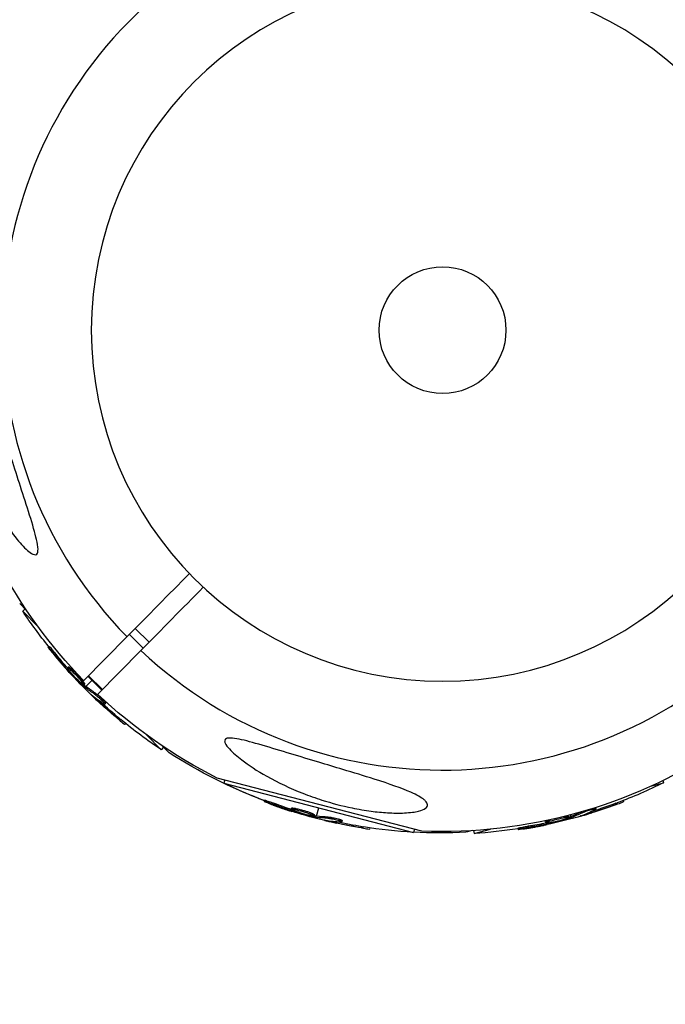
# Model space of a CAD drawing. Units: millimetres. Extents: x -15267 to 9929, y -3651 to 7100.
# Drawn here: x 4913 to 5046, y -2209 to -2007 of the extents above; entities that cross this region are included whole.
import ezdxf

# ---------------------------------------------------------------- set-up
doc = ezdxf.new("R2010")
doc.units = ezdxf.units.MM
doc.header["$LTSCALE"] = 20
doc.linetypes.add('HIDDEN', pattern=[9.525, 6.35, -3.175])
doc.layers.add('2d', color=230, linetype='Continuous')
doc.layers.add('AS-Safetyzone', color=5, linetype='HIDDEN')

msp = doc.modelspace()

# ---------------------------------------------------------------- linework, layer by layer
at = {"layer": '2d'}
for p, q in [((4914.86, -2128.59), (4913.44, -2127.17)), ((4914.56, -2128.29), (4914.07, -2128.78)), ((4914.07, -2128.78), (4917.16, -2131.87)), ((4939.98, -2135.11), (4937.13, -2132.31)), ((4926.6, -2143), (4935.43, -2134.03)), ((4938.78, -2136.33), (4935.93, -2133.52)), ((4919.47, -2135.98), (4919.3, -2136.16)), ((4920.9, -2137.6), (4920.72, -2137.78)), ((4938.28, -2136.83), (4929.46, -2145.81)), ((4923.45, -2140.2), (4923.27, -2140.38)), ((4924.03, -2140.6), (4923.85, -2140.78)), ((4923.51, -2140.82), (4923.38, -2140.95)), ((4923.89, -2141.29), (4923.79, -2141.4)), ((4924.93, -2141.83), (4924.93, -2141.83)), ((4924.93, -2141.83), (4924.93, -2141.83)), ((4927.45, -2142.15), (4930.27, -2144.98)), ((4930.42, -2144.83), (4927.57, -2142.02)), ((4926.72, -2143.97), (4926.55, -2144.14)), ((4926.74, -2143.69), (4926.56, -2143.87)), ((4926.86, -2144.09), (4926.68, -2144.27)), ((4926.68, -2144.55), (4926.84, -2144.39)), ((4927.02, -2144.21), (4928.26, -2142.97)), ((4928.37, -2146.07), (4928.32, -2146.12)), ((4928.98, -2145.59), (4928.8, -2145.77)), ((4929.99, -2147.36), (4929.81, -2147.54)), ((4930.61, -2147.39), (4930.61, -2147.39)), ((4931.07, -2147.64), (4930.89, -2147.81)), ((4933.95, -2150.83), (4933.77, -2151)), ((4935.19, -2151.84), (4935.02, -2152)), ((4939.37, -2154.07), (4942.46, -2157.16)), ((4942.94, -2156.67), (4942.46, -2157.16)), ((4944.06, -2157.79), (4942.64, -2156.37)), ((4995.87, -2173.85), (4953.95, -2162.99)), ((4955.48, -2163.38), (4955.31, -2164.05)), ((4955.31, -2164.05), (4994.16, -2174.12)), ((5042.76, -2164.67), (5045.4, -2163.97)), ((5045.28, -2163.49), (5045.4, -2163.97)), ((4963.61, -2167.52), (4963.55, -2167.76)), ((4965.67, -2168.19), (4965.61, -2168.44)), ((5035.67, -2168.17), (5035.73, -2168.41)), ((5037.16, -2167.6), (5037.22, -2167.82)), ((4969.18, -2169.14), (4969.12, -2169.39)), ((4969.55, -2169.64), (4969.5, -2169.82)), ((4969.88, -2169.19), (4969.82, -2169.44)), ((4970.12, -2169.86), (4970.08, -2170)), ((4971.28, -2169.8), (4971.28, -2169.8)), ((4971.28, -2169.8), (4971.28, -2169.8)), ((4973.79, -2170.48), (4973.72, -2170.72)), ((4973.91, -2170.73), (4973.85, -2170.97)), ((4974.09, -2170.76), (4974.03, -2171)), ((4974.29, -2170.79), (4974.73, -2169.08)), ((5025.88, -2170.84), (5025.95, -2171.09)), ((5026.47, -2170.86), (5026.38, -2170.52)), ((5028.66, -2169.89), (5028.71, -2170.09)), ((5028.76, -2170.62), (5028.78, -2170.69)), ((5030.68, -2169.87), (5030.75, -2170.11)), ((5031.02, -2169.34), (5031.02, -2169.34)), ((5031.46, -2169.07), (5031.53, -2169.31)), ((4974.17, -2171.25), (4974.23, -2171.03)), ((4976.4, -2171.7), (4976.38, -2171.77)), ((4976.68, -2170.98), (4976.62, -2171.22)), ((4978.45, -2172), (4978.38, -2172.24)), ((4979, -2171.71), (4979, -2171.71)), ((4979.52, -2171.68), (4979.46, -2171.93)), ((5017.69, -2172.85), (5017.76, -2173.1)), ((5021.22, -2171.95), (5021.28, -2172.19)), ((5021.78, -2172.2), (5021.83, -2172.38)), ((5021.85, -2171.65), (5021.92, -2171.89)), ((5022.38, -2172.11), (5022.42, -2172.25)), ((5023.37, -2171.48), (5023.37, -2171.48)), ((5023.37, -2171.48), (5023.37, -2171.48)), ((5026.11, -2170.99), (5026.18, -2171.24)), ((5026.29, -2170.94), (5026.35, -2171.18)), ((5026.6, -2171.32), (5026.54, -2171.1)), ((4983.62, -2172.97), (4983.56, -2173.21)), ((4985.2, -2173.21), (4985.14, -2173.44)), ((4994.34, -2173.45), (4994.16, -2174.12)), ((5006.21, -2173.75), (5004.93, -2174.1)), ((5006.47, -2173.74), (5006.63, -2174.36)), ((5006.63, -2174.36), (5009.96, -2173.46)), ((5015.57, -2173.28), (5015.64, -2173.52))]:
    msp.add_line(p, q, dxfattribs=at)
at = {"layer": '2d', "extrusion": (0, 0, -1)}
msp.add_circle((-5000.12, -2071.12), 72, dxfattribs=at)
at = {"layer": '2d'}
msp.add_circle((5000.12, -2071.12), 13, dxfattribs=at)
for start, end in [(46.7452, 224.205), (226.7452, 44.205)]:
    msp.add_arc((5000.12, -2071.12), 90.23, start, end, dxfattribs=at)
at = {"layer": '2d', "extrusion": (0, 0, -1)}
for centre, radius, start, end in [((-5000.12, -2071.12), 102.82, 315.6395, 332.3685), ((-4999.34, -2071.89), 102.5, 321.2489, 326.292), ((-4999.16, -2072.07), 102.5, 309.4787, 317.1677), ((-5000.12, -2071.12), 102.82, 296.6813, 313.4103), ((-4999.34, -2071.89), 102.5, 303.708, 309.4788), ((-4999.82, -2071.41), 102.82, 290.6372, 302.8436), ((-5000.12, -2071.12), 102.82, 236.6813, 272.3685), ((-4999.94, -2071.78), 102.5, 290.7738, 295.8169), ((-5000, -2072.07), 102.5, 243.708, 249.4788), ((-5000.07, -2072.31), 102.5, 249.4787, 257.1677), ((-4999.88, -2072.02), 102.5, 279.0036, 286.6926), ((-4999.94, -2071.78), 102.5, 273.2329, 279.0037), ((-4999.82, -2071.41), 102.82, 267.1564, 273.1499), ((-5000, -2072.07), 102.5, 261.2489, 266.292)]:
    msp.add_arc(centre, radius, start, end, dxfattribs=at)
for centre, major_axis, ratio, start_param, end_param in [((4999.74, -2072.64), (72.46, 72.46), 0.926659, 3.201605, 3.245104), ((4999.91, -2072.47), (72.46, 72.46), 0.926659, 3.206029, 3.245104), ((4997.17, -2070.08), (72.44, 72.44), 0.473523, 3.083454, 3.087544), ((4997.17, -2070.08), (72.44, 72.44), 0.473523, 3.034641, 3.083454), ((4997.35, -2069.9), (72.44, 72.44), 0.473523, 3.083454, 3.087544), ((4997.35, -2069.9), (72.44, 72.44), 0.473523, 3.034641, 3.083454), ((4999.34, -2072.25), (72.47, 72.47), 0.987104, 3.049326, 3.10138), ((4999.52, -2072.07), (72.47, 72.47), 0.987104, 3.049326, 3.10138), ((5000.67, -2072.23), (25.7, 99.2), 0.926659, 3.201605, 3.245104), ((5000.73, -2071.98), (25.7, 99.2), 0.926659, 3.206029, 3.245104), ((5000.25, -2072), (-26.53, 99), 0.987104, 3.049326, 3.10138), ((5000.31, -2072.25), (-26.53, 99), 0.987104, 3.049326, 3.10138), ((4997.21, -2071.07), (25.69, 99.18), 0.473523, 3.083454, 3.087544), ((4997.21, -2071.07), (25.69, 99.18), 0.473523, 3.034641, 3.083454), ((4997.28, -2072.8), (-26.52, 98.96), 0.473523, 3.083454, 3.087544), ((4997.28, -2072.8), (-26.52, 98.96), 0.473523, 3.039045, 3.083454), ((4997.34, -2073.04), (-26.52, 98.96), 0.473523, 3.034641, 3.083454), ((4997.15, -2071.32), (25.69, 99.18), 0.473523, 3.083454, 3.087544), ((4997.15, -2071.32), (25.69, 99.18), 0.473523, 3.034641, 3.083454), ((5000.13, -2072.09), (25.7, 99.21), 0.987104, 3.049326, 3.10138), ((5000.19, -2071.84), (25.7, 99.21), 0.987104, 3.049326, 3.10138), ((5000.79, -2071.86), (-26.52, 98.99), 0.926659, 3.206029, 3.245104), ((5000.85, -2072.1), (-26.52, 98.99), 0.926659, 3.201605, 3.245104), ((4997.34, -2073.04), (-26.52, 98.96), 0.473523, 3.083454, 3.087544)]:
    msp.add_ellipse(centre, major_axis=major_axis, ratio=ratio, start_param=start_param, end_param=end_param, dxfattribs=at)
at = {"layer": '2d'}
for centre, major_axis in [((4999.17, -2072.07), (72.48, 72.48)), ((5000.07, -2072.31), (-26.53, 99.01)), ((4999.89, -2072.02), (25.71, 99.22))]:
    msp.add_ellipse(centre, major_axis=major_axis, ratio=0.465742, start_param=3.183029, end_param=3.24863, dxfattribs=at)
for points, knots in [([(4903.66, -2076.26), (4903.7, -2076.29), (4903.73, -2076.32), (4904.2, -2076.82), (4904.64, -2077.54), (4905.71, -2079.66), (4906.42, -2081.4), (4907.99, -2085.74), (4908.77, -2088.13), (4910.18, -2092.48), (4910.81, -2094.48), (4911.56, -2096.82), (4911.67, -2097.18), (4911.79, -2097.54), (4912.39, -2099.42), (4913, -2101.32), (4914.23, -2105.15), (4914.88, -2107.14), (4916.08, -2110.99), (4916.59, -2112.72), (4917.05, -2114.77), (4917.18, -2115.48), (4917.2, -2116.38), (4917.17, -2116.67), (4916.99, -2117.04), (4916.87, -2117.14), (4916.55, -2117.2), (4916.35, -2117.16), (4915.79, -2116.91), (4915.39, -2116.62), (4914.28, -2115.65), (4913.41, -2114.7), (4911.47, -2112.22), (4910.45, -2110.7), (4908.54, -2107.51), (4907.61, -2105.75), (4905.72, -2101.7), (4904.78, -2099.32), (4903.36, -2094.95), (4902.81, -2092.95), (4902.1, -2089.68), (4901.86, -2088.4), (4901.52, -2086.04), (4901.4, -2084.93), (4901.23, -2082.63), (4901.2, -2081.42), (4901.29, -2079.14), (4901.42, -2078.19), (4901.75, -2076.9), (4901.94, -2076.45), (4902.38, -2075.9), (4902.61, -2075.79), (4903.12, -2075.83), (4903.39, -2075.99), (4903.66, -2076.26)], [-27.995007, -27.995007, -27.995007, -27.995007, -27.628902, -27.628902, -22.714655, -22.714655, -15.117261, -15.117261, -7.39222, -7.39222, -1.122377, -1.122377, 0, 0, 0, 5.941145, 5.941145, 12.141473, 12.141473, 18.568377, 18.568377, 21.852266, 21.852266, 23.833908, 23.833908, 25.455354, 25.455354, 27.237915, 27.237915, 30.065329, 30.065329, 35.581787, 35.581787, 41.843779, 41.843779, 48.495538, 48.495538, 56.766653, 56.766653, 63.301413, 63.301413, 67.391587, 67.391587, 70.925513, 70.925513, 74.916377, 74.916377, 79.059186, 79.059186, 82.355636, 82.355636, 85.343832, 85.343832, 88.422264, 88.422264, 88.422264, 88.422264]), ([(4919.86, -2136.94), (4919.76, -2136.82), (4919.67, -2136.69), (4919.59, -2136.59), (4919.51, -2136.49), (4919.44, -2136.39), (4919.39, -2136.32), (4919.34, -2136.26), (4919.31, -2136.21), (4919.3, -2136.18), (4919.29, -2136.15), (4919.3, -2136.15), (4919.32, -2136.17), (4919.35, -2136.19), (4919.39, -2136.23), (4919.45, -2136.29), (4919.51, -2136.35), (4919.59, -2136.44), (4919.68, -2136.54), (4919.77, -2136.64), (4919.87, -2136.75), (4919.97, -2136.87), (4920.08, -2137), (4920.19, -2137.13), (4920.31, -2137.27), (4920.42, -2137.4), (4920.53, -2137.54), (4920.64, -2137.67), (4920.67, -2137.71), (4920.7, -2137.75), (4920.72, -2137.78)], [0, 0, 0, 0, 0.108572, 0.108572, 0.108572, 0.217262, 0.217262, 0.217262, 0.325717, 0.325717, 0.325717, 0.433622, 0.433622, 0.433622, 0.540983, 0.540983, 0.540983, 0.648042, 0.648042, 0.648042, 0.755174, 0.755174, 0.755174, 0.862717, 0.862717, 0.862717, 0.970831, 0.970831, 0.970831, 1, 1, 1, 1]), ([(4919.47, -2135.98), (4919.47, -2135.98), (4919.47, -2135.98), (4919.48, -2135.97), (4919.51, -2136), (4919.6, -2136.08), (4919.63, -2136.11), (4919.71, -2136.2), (4919.75, -2136.25), (4919.9, -2136.41), (4920.01, -2136.54), (4920.2, -2136.75), (4920.26, -2136.83), (4920.39, -2136.98), (4920.46, -2137.06), (4920.59, -2137.22), (4920.65, -2137.29), (4920.78, -2137.45), (4920.84, -2137.53), (4920.9, -2137.6)], [0.3749154, 0.3749154, 0.3749154, 0.3749154, 0.375, 0.375, 0.5, 0.5, 0.5625, 0.5625, 0.625, 0.625, 0.75, 0.75, 0.8125, 0.8125, 0.875, 0.875, 0.9375, 0.9375, 1, 1, 1, 1]), ([(4919.86, -2136.94), (4920.01, -2137.12), (4920.14, -2137.29), (4920.34, -2137.54), (4920.44, -2137.66), (4920.55, -2137.79), (4920.61, -2137.86), (4920.63, -2137.89), (4920.65, -2137.91), (4920.65, -2137.92), (4920.73, -2138.01), (4920.83, -2138.14), (4920.95, -2138.28), (4921, -2138.34), (4921.03, -2138.38), (4921.05, -2138.4), (4921.14, -2138.5), (4921.24, -2138.63), (4921.36, -2138.77), (4921.42, -2138.83), (4921.44, -2138.86), (4921.46, -2138.88), (4921.46, -2138.89), (4921.54, -2138.99), (4921.65, -2139.11), (4921.77, -2139.25), (4921.83, -2139.32), (4921.85, -2139.35), (4921.87, -2139.37), (4921.88, -2139.37), (4921.96, -2139.47), (4922.06, -2139.59), (4922.18, -2139.73), (4922.24, -2139.8), (4922.27, -2139.83), (4922.28, -2139.84), (4922.29, -2139.85), (4922.37, -2139.95), (4922.48, -2140.07), (4922.6, -2140.21), (4922.66, -2140.27), (4922.68, -2140.3), (4922.7, -2140.32), (4922.71, -2140.33), (4922.87, -2140.51), (4923.01, -2140.66), (4923.14, -2140.81)], [0, 0, 0, 0, 0.125, 0.125, 0.1875, 0.21875, 0.234375, 0.242188, 0.242188, 0.25, 0.25, 0.3125, 0.34375, 0.359375, 0.359375, 0.375, 0.375, 0.4375, 0.46875, 0.484375, 0.492188, 0.492188, 0.5, 0.5, 0.5625, 0.59375, 0.609375, 0.617188, 0.617188, 0.625, 0.625, 0.6875, 0.71875, 0.734375, 0.742188, 0.742188, 0.75, 0.75, 0.8125, 0.84375, 0.859375, 0.867188, 0.867188, 0.875, 0.875, 1, 1, 1, 1]), ([(4925.98, -2143.47), (4925.65, -2143.17), (4925.2, -2142.73), (4924.34, -2141.82), (4923.93, -2141.35), (4923.37, -2140.65), (4923.23, -2140.42), (4923.31, -2140.34), (4923.52, -2140.48), (4923.84, -2140.77)], [0, 0, 0, 0, 0.125, 0.125, 0.25, 0.25, 0.375, 0.375, 0.4988549, 0.4988549, 0.4988549, 0.4988549]), ([(4923.45, -2140.2), (4923.45, -2140.2), (4923.46, -2140.2), (4923.48, -2140.2), (4923.49, -2140.2), (4923.52, -2140.21), (4923.54, -2140.22), (4923.58, -2140.25), (4923.6, -2140.26), (4923.68, -2140.31), (4923.73, -2140.36), (4923.84, -2140.44), (4923.87, -2140.47), (4923.94, -2140.53), (4923.98, -2140.56), (4924.02, -2140.59)], [1.375782, 1.375782, 1.375782, 1.375782, 1.3906242, 1.3906242, 1.4062492, 1.4062492, 1.4218741, 1.4218741, 1.4374991, 1.4374991, 1.4687491, 1.4687491, 1.484374, 1.484374, 1.4988524, 1.4988524, 1.4988524, 1.4988524]), ([(4924.03, -2140.6), (4924.11, -2140.68), (4924.2, -2140.76), (4924.39, -2140.94), (4924.49, -2141.03), (4924.7, -2141.24), (4924.8, -2141.34), (4924.96, -2141.51), (4925.02, -2141.57), (4925.13, -2141.68), (4925.18, -2141.73), (4925.34, -2141.9), (4925.45, -2142.02), (4925.61, -2142.19), (4925.66, -2142.25), (4925.76, -2142.36), (4925.81, -2142.42), (4925.95, -2142.58), (4926.04, -2142.69), (4926.17, -2142.84), (4926.21, -2142.89), (4926.29, -2142.98), (4926.32, -2143.03), (4926.39, -2143.11), (4926.43, -2143.16), (4926.49, -2143.24), (4926.51, -2143.27), (4926.57, -2143.35), (4926.59, -2143.38), (4926.63, -2143.44), (4926.65, -2143.47), (4926.67, -2143.51), (4926.68, -2143.52), (4926.7, -2143.55), (4926.72, -2143.58), (4926.73, -2143.61), (4926.74, -2143.63), (4926.74, -2143.63), (4926.74, -2143.64), (4926.74, -2143.65), (4926.75, -2143.67), (4926.74, -2143.69), (4926.74, -2143.69), (4926.74, -2143.69), (4926.74, -2143.69)], [0.499999, 0.499999, 0.499999, 0.499999, 0.5312491, 0.5312491, 0.5624991, 0.5624991, 0.5937492, 0.5937492, 0.6093742, 0.6093742, 0.6249992, 0.6249992, 0.6562493, 0.6562493, 0.6718743, 0.6718743, 0.6874994, 0.6874994, 0.7187494, 0.7187494, 0.7343745, 0.7343745, 0.7499995, 0.7499995, 0.7656245, 0.7656245, 0.7812496, 0.7812496, 0.7968746, 0.7968746, 0.8124996, 0.8124996, 0.8203121, 0.8203121, 0.8281247, 0.8437497, 0.8437497, 0.8476559, 0.8476559, 0.8515622, 0.8593747, 0.8749997, 0.8749997, 0.8758243, 0.8758243, 0.8758243, 0.8758243]), ([(4923.38, -2140.95), (4923.43, -2141.01), (4923.49, -2141.07), (4923.54, -2141.13), (4923.6, -2141.19), (4923.66, -2141.26), (4923.71, -2141.32), (4923.74, -2141.34), (4923.76, -2141.37), (4923.79, -2141.4)], [0, 0, 0, 0, 0.404397, 0.404397, 0.404397, 0.80918, 0.80918, 0.80918, 1, 1, 1, 1]), ([(4926.55, -2144.14), (4926.31, -2143.92), (4926.08, -2143.7), (4925.61, -2143.24), (4925.38, -2143.02), (4924.92, -2142.56), (4924.69, -2142.33), (4924.35, -2141.98), (4924.24, -2141.86), (4924.01, -2141.63), (4923.9, -2141.52), (4923.79, -2141.4)], [0, 0, 0, 0, 0.25, 0.25, 0.5, 0.5, 0.75, 0.75, 0.875, 0.875, 1, 1, 1, 1]), ([(4923.85, -2140.78), (4924.18, -2141.07), (4924.63, -2141.51), (4925.49, -2142.42), (4925.9, -2142.89), (4926.46, -2143.6), (4926.6, -2143.83), (4926.53, -2143.91), (4926.32, -2143.77), (4925.99, -2143.48)], [0.5, 0.5, 0.5, 0.5, 0.625, 0.625, 0.75, 0.75, 0.875, 0.875, 0.9988689, 0.9988689, 0.9988689, 0.9988689]), ([(4926.55, -2144.14), (4926.58, -2144.17), (4926.61, -2144.2), (4926.63, -2144.22), (4926.65, -2144.24), (4926.67, -2144.25), (4926.68, -2144.27)], [0, 0, 0, 0, 0.536906, 0.536906, 0.536906, 1, 1, 1, 1]), ([(4928.15, -2145.89), (4928.09, -2145.84), (4928.05, -2145.8), (4928.02, -2145.79), (4928, -2145.78), (4928, -2145.78), (4928.02, -2145.81), (4928.04, -2145.83), (4928.08, -2145.88), (4928.14, -2145.94), (4928.19, -2145.99), (4928.25, -2146.05), (4928.32, -2146.12)], [0, 0, 0, 0, 0.263282, 0.263282, 0.263282, 0.526692, 0.526692, 0.526692, 0.789921, 0.789921, 0.789921, 1, 1, 1, 1]), ([(4928.8, -2145.77), (4928.87, -2145.81), (4928.96, -2145.88), (4929.07, -2145.96), (4929.17, -2146.04), (4929.29, -2146.13), (4929.41, -2146.24), (4929.54, -2146.34), (4929.67, -2146.46), (4929.8, -2146.58), (4929.92, -2146.69), (4930.05, -2146.82), (4930.17, -2146.93), (4930.29, -2147.05), (4930.4, -2147.17), (4930.5, -2147.27), (4930.6, -2147.37), (4930.68, -2147.47), (4930.74, -2147.55), (4930.81, -2147.63), (4930.85, -2147.69), (4930.88, -2147.74), (4930.9, -2147.78), (4930.91, -2147.81), (4930.89, -2147.82), (4930.87, -2147.82), (4930.83, -2147.81), (4930.77, -2147.78), (4930.75, -2147.77), (4930.73, -2147.76), (4930.71, -2147.74)], [0, 0, 0, 0, 0.108263, 0.108263, 0.108263, 0.216637, 0.216637, 0.216637, 0.324631, 0.324631, 0.324631, 0.431995, 0.431995, 0.431995, 0.53889, 0.53889, 0.53889, 0.64568, 0.64568, 0.64568, 0.75277, 0.75277, 0.75277, 0.860435, 0.860435, 0.860435, 0.968703, 0.968703, 0.968703, 1, 1, 1, 1]), ([(4928.98, -2145.59), (4929.02, -2145.62), (4929.07, -2145.65), (4929.17, -2145.73), (4929.23, -2145.77), (4929.36, -2145.87), (4929.42, -2145.92), (4929.56, -2146.04), (4929.63, -2146.1), (4929.85, -2146.29), (4930, -2146.43), (4930.3, -2146.71), (4930.44, -2146.85), (4930.63, -2147.04), (4930.69, -2147.1), (4930.79, -2147.22), (4930.84, -2147.27), (4930.96, -2147.42), (4931.02, -2147.5), (4931.07, -2147.58), (4931.08, -2147.61), (4931.08, -2147.63), (4931.07, -2147.63), (4931.07, -2147.64), (4931.07, -2147.64), (4931.07, -2147.64)], [0, 0, 0, 0, 0.0625, 0.0625, 0.125, 0.125, 0.1875, 0.1875, 0.25, 0.25, 0.375, 0.375, 0.5, 0.5, 0.5625, 0.5625, 0.625, 0.625, 0.75, 0.75, 0.8125, 0.8125, 0.84375, 0.84375, 0.8451889, 0.8451889, 0.8451889, 0.8451889]), ([(4933.77, -2151), (4934.15, -2151.32), (4934.5, -2151.6), (4934.91, -2151.93), (4935.02, -2152.01), (4935.02, -2152)], [0, 0, 0, 0, 0.25, 0.25, 0.4513626, 0.4513626, 0.4513626, 0.4513626]), ([(4933.95, -2150.83), (4934, -2150.86), (4934.04, -2150.9), (4934.11, -2150.96), (4934.13, -2150.98), (4934.16, -2151), (4934.17, -2151), (4934.17, -2151.01)], [0, 0, 0, 0, 0.03125, 0.03125, 0.046875, 0.046875, 0.04983203, 0.04983203, 0.04983203, 0.04983203]), ([(4996.57, -2167.64), (4996.85, -2167.91), (4997.02, -2168.18), (4997.06, -2168.72), (4996.93, -2168.96), (4996.31, -2169.43), (4995.82, -2169.62), (4994.46, -2169.95), (4993.5, -2170.08), (4991.22, -2170.19), (4990.02, -2170.17), (4987.72, -2170.03), (4986.61, -2169.92), (4984.2, -2169.6), (4982.89, -2169.38), (4979.51, -2168.68), (4977.41, -2168.13), (4974.07, -2167.07), (4972.77, -2166.6), (4968.92, -2165.1), (4966.41, -2163.91), (4962.07, -2161.47), (4960.34, -2160.33), (4958.04, -2158.56), (4957.1, -2157.76), (4956.06, -2156.62), (4955.74, -2156.21), (4955.46, -2155.6), (4955.41, -2155.38), (4955.52, -2155.05), (4955.64, -2154.94), (4956.03, -2154.8), (4956.31, -2154.77), (4957.15, -2154.79), (4957.78, -2154.89), (4959.68, -2155.27), (4961.3, -2155.71), (4965.03, -2156.8), (4967.04, -2157.41), (4970.9, -2158.58), (4972.82, -2159.17), (4976.38, -2160.24), (4978.03, -2160.73), (4979.66, -2161.22), (4981.84, -2161.88), (4984.03, -2162.54), (4989.21, -2164.19), (4991.74, -2165.08), (4994.86, -2166.45), (4995.78, -2166.96), (4996.43, -2167.51), (4996.51, -2167.57), (4996.57, -2167.64)], [-104.485264, -104.485264, -104.485264, -104.485264, -100.598786, -100.598786, -96.671929, -96.671929, -92.544577, -92.544577, -87.59023, -87.59023, -82.913507, -82.913507, -78.751396, -78.751396, -73.899367, -73.899367, -66.05257, -66.05257, -60.956691, -60.956691, -50.664723, -50.664723, -41.665184, -41.665184, -35.613595, -35.613595, -32.391806, -32.391806, -30.304297, -30.304297, -28.567857, -28.567857, -26.664609, -26.664609, -23.618001, -23.618001, -17.480631, -17.480631, -11.147852, -11.147852, -5.152759, -5.152759, 0, 0, 0, 6.898473, 6.898473, 17.02274, 17.02274, 23.86477, 23.86477, 24.810611, 24.810611, 24.810611, 24.810611]), ([(4964.44, -2168.15), (4964.29, -2168.09), (4964.14, -2168.04), (4964.02, -2167.99), (4963.9, -2167.94), (4963.8, -2167.89), (4963.72, -2167.86), (4963.64, -2167.82), (4963.59, -2167.79), (4963.57, -2167.78), (4963.54, -2167.76), (4963.55, -2167.75), (4963.58, -2167.76), (4963.61, -2167.76), (4963.67, -2167.78), (4963.76, -2167.8), (4963.84, -2167.82), (4963.95, -2167.85), (4964.07, -2167.89), (4964.2, -2167.94), (4964.35, -2167.98), (4964.5, -2168.04), (4964.65, -2168.09), (4964.82, -2168.15), (4964.99, -2168.21), (4965.15, -2168.27), (4965.32, -2168.33), (4965.48, -2168.39), (4965.52, -2168.4), (4965.56, -2168.42), (4965.61, -2168.44)], [0, 0, 0, 0, 0.108572, 0.108572, 0.108572, 0.217262, 0.217262, 0.217262, 0.325717, 0.325717, 0.325717, 0.433622, 0.433622, 0.433622, 0.540983, 0.540983, 0.540983, 0.648042, 0.648042, 0.648042, 0.755174, 0.755174, 0.755174, 0.862717, 0.862717, 0.862717, 0.970831, 0.970831, 0.970831, 1, 1, 1, 1]), ([(4963.61, -2167.52), (4963.61, -2167.52), (4963.61, -2167.52), (4963.62, -2167.51), (4963.66, -2167.52), (4963.77, -2167.54), (4963.82, -2167.56), (4963.93, -2167.59), (4963.99, -2167.61), (4964.2, -2167.67), (4964.36, -2167.73), (4964.63, -2167.82), (4964.72, -2167.85), (4964.91, -2167.92), (4965.01, -2167.95), (4965.2, -2168.02), (4965.3, -2168.05), (4965.49, -2168.13), (4965.58, -2168.16), (4965.67, -2168.19)], [0.3749154, 0.3749154, 0.3749154, 0.3749154, 0.375, 0.375, 0.5, 0.5, 0.5625, 0.5625, 0.625, 0.625, 0.75, 0.75, 0.8125, 0.8125, 0.875, 0.875, 0.9375, 0.9375, 1, 1, 1, 1]), ([(4964.44, -2168.15), (4964.65, -2168.23), (4964.85, -2168.31), (4965.15, -2168.42), (4965.3, -2168.47), (4965.46, -2168.54), (4965.55, -2168.57), (4965.58, -2168.58), (4965.6, -2168.59), (4965.61, -2168.59), (4965.73, -2168.63), (4965.88, -2168.69), (4966.05, -2168.75), (4966.13, -2168.78), (4966.17, -2168.79), (4966.2, -2168.8), (4966.33, -2168.85), (4966.48, -2168.9), (4966.65, -2168.96), (4966.74, -2168.99), (4966.77, -2169.01), (4966.8, -2169.02), (4966.81, -2169.02), (4966.92, -2169.06), (4967.08, -2169.11), (4967.25, -2169.17), (4967.33, -2169.2), (4967.37, -2169.21), (4967.39, -2169.22), (4967.41, -2169.23), (4967.52, -2169.27), (4967.68, -2169.32), (4967.85, -2169.38), (4967.94, -2169.41), (4967.97, -2169.42), (4968, -2169.43), (4968.01, -2169.43), (4968.12, -2169.47), (4968.28, -2169.52), (4968.45, -2169.58), (4968.54, -2169.6), (4968.57, -2169.62), (4968.6, -2169.62), (4968.61, -2169.63), (4968.83, -2169.7), (4969.03, -2169.77), (4969.22, -2169.83)], [0, 0, 0, 0, 0.125, 0.125, 0.1875, 0.21875, 0.234375, 0.242188, 0.242188, 0.25, 0.25, 0.3125, 0.34375, 0.359375, 0.359375, 0.375, 0.375, 0.4375, 0.46875, 0.484375, 0.492188, 0.492188, 0.5, 0.5, 0.5625, 0.59375, 0.609375, 0.617188, 0.617188, 0.625, 0.625, 0.6875, 0.71875, 0.734375, 0.742188, 0.742188, 0.75, 0.75, 0.8125, 0.84375, 0.859375, 0.867188, 0.867188, 0.875, 0.875, 1, 1, 1, 1]), ([(5035.67, -2168.17), (5035.72, -2168.14), (5035.78, -2168.12), (5035.86, -2168.09), (5035.89, -2168.08), (5035.92, -2168.07), (5035.93, -2168.07), (5035.93, -2168.07)], [0, 0, 0, 0, 0.03125, 0.03125, 0.046875, 0.046875, 0.04983203, 0.04983203, 0.04983203, 0.04983203]), ([(5035.73, -2168.41), (5036.19, -2168.24), (5036.62, -2168.08), (5037.1, -2167.88), (5037.22, -2167.83), (5037.22, -2167.82)], [0, 0, 0, 0, 0.25, 0.25, 0.4513626, 0.4513626, 0.4513626, 0.4513626]), ([(4973.02, -2170.67), (4972.58, -2170.59), (4971.98, -2170.43), (4970.77, -2170.09), (4970.18, -2169.89), (4969.34, -2169.57), (4969.11, -2169.44), (4969.13, -2169.33), (4969.38, -2169.35), (4969.81, -2169.43)], [0, 0, 0, 0, 0.125, 0.125, 0.25, 0.25, 0.375, 0.375, 0.4988549, 0.4988549, 0.4988549, 0.4988549]), ([(4969.18, -2169.14), (4969.18, -2169.14), (4969.19, -2169.13), (4969.2, -2169.12), (4969.22, -2169.12), (4969.25, -2169.12), (4969.27, -2169.11), (4969.32, -2169.11), (4969.34, -2169.11), (4969.43, -2169.12), (4969.51, -2169.13), (4969.63, -2169.15), (4969.68, -2169.16), (4969.77, -2169.17), (4969.82, -2169.18), (4969.87, -2169.19)], [1.375782, 1.375782, 1.375782, 1.375782, 1.3906242, 1.3906242, 1.4062492, 1.4062492, 1.4218741, 1.4218741, 1.4374991, 1.4374991, 1.4687491, 1.4687491, 1.484374, 1.484374, 1.4988524, 1.4988524, 1.4988524, 1.4988524]), ([(4969.5, -2169.82), (4969.57, -2169.85), (4969.65, -2169.87), (4969.73, -2169.9), (4969.81, -2169.92), (4969.9, -2169.95), (4969.97, -2169.97), (4970.01, -2169.98), (4970.05, -2169.99), (4970.08, -2170)], [0, 0, 0, 0, 0.404397, 0.404397, 0.404397, 0.80918, 0.80918, 0.80918, 1, 1, 1, 1]), ([(4969.82, -2169.44), (4970.25, -2169.52), (4970.86, -2169.67), (4972.07, -2170.02), (4972.66, -2170.22), (4973.5, -2170.54), (4973.73, -2170.67), (4973.71, -2170.78), (4973.46, -2170.76), (4973.03, -2170.68)], [0.5, 0.5, 0.5, 0.5, 0.625, 0.625, 0.75, 0.75, 0.875, 0.875, 0.9988689, 0.9988689, 0.9988689, 0.9988689]), ([(4969.88, -2169.19), (4969.99, -2169.21), (4970.11, -2169.24), (4970.37, -2169.3), (4970.5, -2169.33), (4970.78, -2169.4), (4970.93, -2169.44), (4971.15, -2169.5), (4971.23, -2169.52), (4971.38, -2169.56), (4971.45, -2169.58), (4971.68, -2169.65), (4971.83, -2169.69), (4972.05, -2169.76), (4972.12, -2169.79), (4972.26, -2169.83), (4972.34, -2169.85), (4972.54, -2169.92), (4972.68, -2169.97), (4972.86, -2170.03), (4972.92, -2170.06), (4973.04, -2170.1), (4973.09, -2170.12), (4973.19, -2170.16), (4973.24, -2170.18), (4973.34, -2170.22), (4973.38, -2170.23), (4973.46, -2170.27), (4973.5, -2170.29), (4973.57, -2170.32), (4973.6, -2170.34), (4973.64, -2170.36), (4973.65, -2170.36), (4973.68, -2170.38), (4973.71, -2170.4), (4973.74, -2170.42), (4973.75, -2170.43), (4973.76, -2170.43), (4973.76, -2170.44), (4973.77, -2170.45), (4973.78, -2170.46), (4973.79, -2170.47), (4973.79, -2170.48), (4973.79, -2170.48), (4973.79, -2170.48)], [0.499999, 0.499999, 0.499999, 0.499999, 0.5312491, 0.5312491, 0.5624991, 0.5624991, 0.5937492, 0.5937492, 0.6093742, 0.6093742, 0.6249992, 0.6249992, 0.6562493, 0.6562493, 0.6718743, 0.6718743, 0.6874994, 0.6874994, 0.7187494, 0.7187494, 0.7343745, 0.7343745, 0.7499995, 0.7499995, 0.7656245, 0.7656245, 0.7812496, 0.7812496, 0.7968746, 0.7968746, 0.8124996, 0.8124996, 0.8203121, 0.8203121, 0.8281247, 0.8437497, 0.8437497, 0.8476559, 0.8476559, 0.8515622, 0.8593747, 0.8749997, 0.8749997, 0.8758243, 0.8758243, 0.8758243, 0.8758243]), ([(4973.85, -2170.97), (4973.53, -2170.89), (4973.22, -2170.82), (4972.59, -2170.66), (4972.27, -2170.59), (4971.65, -2170.42), (4971.33, -2170.34), (4970.86, -2170.22), (4970.71, -2170.17), (4970.39, -2170.09), (4970.24, -2170.04), (4970.08, -2170)], [0, 0, 0, 0, 0.25, 0.25, 0.5, 0.5, 0.75, 0.75, 0.875, 0.875, 1, 1, 1, 1]), ([(5024.91, -2170.9), (5024.94, -2170.9), (5024.96, -2170.89), (5025.04, -2170.88), (5025.1, -2170.87), (5025.21, -2170.85), (5025.26, -2170.85), (5025.36, -2170.83), (5025.41, -2170.83), (5025.5, -2170.82), (5025.54, -2170.82), (5025.61, -2170.81), (5025.65, -2170.81), (5025.69, -2170.81), (5025.71, -2170.81), (5025.74, -2170.81), (5025.78, -2170.81), (5025.81, -2170.81), (5025.83, -2170.82), (5025.83, -2170.82), (5025.84, -2170.82), (5025.85, -2170.82), (5025.87, -2170.83), (5025.88, -2170.84), (5025.88, -2170.84), (5025.88, -2170.84), (5025.88, -2170.84)], [0.7284822, 0.7284822, 0.7284822, 0.7284822, 0.7343745, 0.7343745, 0.7499995, 0.7499995, 0.7656245, 0.7656245, 0.7812496, 0.7812496, 0.7968746, 0.7968746, 0.8124996, 0.8124996, 0.8203121, 0.8203121, 0.8281247, 0.8437497, 0.8437497, 0.8476559, 0.8476559, 0.8515622, 0.8593747, 0.8749997, 0.8749997, 0.8758243, 0.8758243, 0.8758243, 0.8758243]), ([(5028.49, -2170.72), (5028.42, -2170.75), (5028.36, -2170.77), (5028.34, -2170.78), (5028.32, -2170.79), (5028.32, -2170.8), (5028.36, -2170.79), (5028.39, -2170.79), (5028.45, -2170.77), (5028.53, -2170.75), (5028.6, -2170.74), (5028.68, -2170.72), (5028.78, -2170.69)], [0, 0, 0, 0, 0.263282, 0.263282, 0.263282, 0.526692, 0.526692, 0.526692, 0.789921, 0.789921, 0.789921, 1, 1, 1, 1]), ([(5028.71, -2170.09), (5028.79, -2170.06), (5028.89, -2170.01), (5029.01, -2169.96), (5029.13, -2169.91), (5029.27, -2169.86), (5029.42, -2169.8), (5029.58, -2169.75), (5029.74, -2169.69), (5029.91, -2169.64), (5030.07, -2169.59), (5030.25, -2169.54), (5030.41, -2169.49), (5030.57, -2169.45), (5030.72, -2169.41), (5030.86, -2169.38), (5031, -2169.34), (5031.12, -2169.32), (5031.22, -2169.3), (5031.33, -2169.29), (5031.4, -2169.28), (5031.46, -2169.28), (5031.51, -2169.28), (5031.53, -2169.29), (5031.53, -2169.31), (5031.53, -2169.33), (5031.49, -2169.36), (5031.44, -2169.4), (5031.42, -2169.41), (5031.4, -2169.42), (5031.38, -2169.43)], [0, 0, 0, 0, 0.108263, 0.108263, 0.108263, 0.216637, 0.216637, 0.216637, 0.324631, 0.324631, 0.324631, 0.431995, 0.431995, 0.431995, 0.53889, 0.53889, 0.53889, 0.64568, 0.64568, 0.64568, 0.75277, 0.75277, 0.75277, 0.860435, 0.860435, 0.860435, 0.968703, 0.968703, 0.968703, 1, 1, 1, 1]), ([(5031.44, -2169.05), (5031.45, -2169.05), (5031.45, -2169.05), (5031.46, -2169.06), (5031.46, -2169.06), (5031.46, -2169.06), (5031.46, -2169.06), (5031.46, -2169.07)], [0.79804055, 0.79804055, 0.79804055, 0.79804055, 0.8125, 0.8125, 0.84375, 0.84375, 0.84518887, 0.84518887, 0.84518887, 0.84518887]), ([(4973.85, -2170.97), (4973.89, -2170.98), (4973.93, -2170.99), (4973.96, -2170.99), (4973.99, -2171), (4974.01, -2171), (4974.03, -2171)], [0, 0, 0, 0, 0.536906, 0.536906, 0.536906, 1, 1, 1, 1]), ([(4976.12, -2171.66), (4976.04, -2171.65), (4975.98, -2171.64), (4975.96, -2171.64), (4975.93, -2171.64), (4975.94, -2171.64), (4975.97, -2171.66), (4976, -2171.67), (4976.05, -2171.69), (4976.14, -2171.71), (4976.2, -2171.73), (4976.29, -2171.75), (4976.38, -2171.77)], [0, 0, 0, 0, 0.263282, 0.263282, 0.263282, 0.526692, 0.526692, 0.526692, 0.789921, 0.789921, 0.789921, 1, 1, 1, 1]), ([(4976.62, -2171.22), (4976.7, -2171.23), (4976.81, -2171.24), (4976.94, -2171.25), (4977.07, -2171.27), (4977.22, -2171.29), (4977.38, -2171.32), (4977.54, -2171.35), (4977.71, -2171.38), (4977.88, -2171.42), (4978.05, -2171.45), (4978.23, -2171.49), (4978.39, -2171.53), (4978.55, -2171.57), (4978.71, -2171.62), (4978.84, -2171.66), (4978.98, -2171.7), (4979.1, -2171.74), (4979.19, -2171.77), (4979.29, -2171.81), (4979.36, -2171.84), (4979.41, -2171.87), (4979.45, -2171.9), (4979.47, -2171.92), (4979.45, -2171.93), (4979.44, -2171.95), (4979.4, -2171.96), (4979.33, -2171.96), (4979.31, -2171.96), (4979.29, -2171.96), (4979.26, -2171.96)], [0, 0, 0, 0, 0.108263, 0.108263, 0.108263, 0.216637, 0.216637, 0.216637, 0.324631, 0.324631, 0.324631, 0.431995, 0.431995, 0.431995, 0.53889, 0.53889, 0.53889, 0.64568, 0.64568, 0.64568, 0.75277, 0.75277, 0.75277, 0.860435, 0.860435, 0.860435, 0.968703, 0.968703, 0.968703, 1, 1, 1, 1]), ([(4976.68, -2170.98), (4976.73, -2170.98), (4976.79, -2170.99), (4976.92, -2171), (4976.99, -2171.01), (4977.14, -2171.03), (4977.23, -2171.04), (4977.41, -2171.07), (4977.5, -2171.09), (4977.79, -2171.14), (4977.99, -2171.18), (4978.39, -2171.27), (4978.58, -2171.32), (4978.84, -2171.4), (4978.92, -2171.42), (4979.07, -2171.47), (4979.14, -2171.49), (4979.32, -2171.55), (4979.41, -2171.59), (4979.49, -2171.64), (4979.51, -2171.65), (4979.52, -2171.67), (4979.52, -2171.68), (4979.52, -2171.68), (4979.52, -2171.68), (4979.52, -2171.68)], [0, 0, 0, 0, 0.0625, 0.0625, 0.125, 0.125, 0.1875, 0.1875, 0.25, 0.25, 0.375, 0.375, 0.5, 0.5, 0.5625, 0.5625, 0.625, 0.625, 0.75, 0.75, 0.8125, 0.8125, 0.84375, 0.84375, 0.8451889, 0.8451889, 0.8451889, 0.8451889]), ([(5015.57, -2173.28), (5015.57, -2173.28), (5015.57, -2173.28), (5015.57, -2173.27), (5015.61, -2173.26), (5015.72, -2173.22), (5015.77, -2173.21), (5015.88, -2173.18), (5015.94, -2173.17), (5016.15, -2173.12), (5016.32, -2173.09), (5016.6, -2173.04), (5016.7, -2173.02), (5016.9, -2172.98), (5017, -2172.97), (5017.2, -2172.93), (5017.3, -2172.92), (5017.5, -2172.88), (5017.6, -2172.87), (5017.69, -2172.85)], [0.3749154, 0.3749154, 0.3749154, 0.3749154, 0.375, 0.375, 0.5, 0.5, 0.5625, 0.5625, 0.625, 0.625, 0.75, 0.75, 0.8125, 0.8125, 0.875, 0.875, 0.9375, 0.9375, 1, 1, 1, 1]), ([(5016.6, -2173.42), (5016.82, -2173.39), (5017.04, -2173.36), (5017.35, -2173.31), (5017.51, -2173.28), (5017.68, -2173.25), (5017.77, -2173.24), (5017.8, -2173.23), (5017.83, -2173.23), (5017.84, -2173.23), (5017.96, -2173.21), (5018.12, -2173.18), (5018.3, -2173.15), (5018.38, -2173.14), (5018.43, -2173.13), (5018.45, -2173.12), (5018.59, -2173.1), (5018.75, -2173.07), (5018.93, -2173.04), (5019.01, -2173.02), (5019.05, -2173.02), (5019.08, -2173.01), (5019.09, -2173.01), (5019.21, -2172.99), (5019.37, -2172.96), (5019.55, -2172.93), (5019.64, -2172.91), (5019.68, -2172.9), (5019.7, -2172.9), (5019.71, -2172.9), (5019.83, -2172.87), (5019.99, -2172.84), (5020.17, -2172.81), (5020.26, -2172.79), (5020.3, -2172.78), (5020.32, -2172.78), (5020.33, -2172.78), (5020.46, -2172.75), (5020.62, -2172.72), (5020.79, -2172.69), (5020.88, -2172.67), (5020.92, -2172.66), (5020.94, -2172.66), (5020.95, -2172.65), (5021.19, -2172.61), (5021.39, -2172.56), (5021.59, -2172.52)], [0, 0, 0, 0, 0.125, 0.125, 0.1875, 0.21875, 0.234375, 0.242188, 0.242188, 0.25, 0.25, 0.3125, 0.34375, 0.359375, 0.359375, 0.375, 0.375, 0.4375, 0.46875, 0.484375, 0.492188, 0.492188, 0.5, 0.5, 0.5625, 0.59375, 0.609375, 0.617188, 0.617188, 0.625, 0.625, 0.6875, 0.71875, 0.734375, 0.742188, 0.742188, 0.75, 0.75, 0.8125, 0.84375, 0.859375, 0.867188, 0.867188, 0.875, 0.875, 1, 1, 1, 1]), ([(5021.22, -2171.95), (5021.21, -2171.94), (5021.22, -2171.94), (5021.23, -2171.92), (5021.23, -2171.91), (5021.26, -2171.89), (5021.28, -2171.88), (5021.32, -2171.86), (5021.34, -2171.84), (5021.42, -2171.81), (5021.49, -2171.78), (5021.61, -2171.73), (5021.66, -2171.71), (5021.75, -2171.68), (5021.79, -2171.67), (5021.84, -2171.65)], [1.375782, 1.375782, 1.375782, 1.375782, 1.3906242, 1.3906242, 1.4062492, 1.4062492, 1.4218741, 1.4218741, 1.4374991, 1.4374991, 1.4687491, 1.4687491, 1.484374, 1.484374, 1.4988524, 1.4988524, 1.4988524, 1.4988524]), ([(5025.31, -2171.39), (5024.89, -2171.53), (5024.28, -2171.69), (5023.07, -2171.98), (5022.45, -2172.11), (5021.57, -2172.24), (5021.3, -2172.25), (5021.26, -2172.14), (5021.49, -2172.03), (5021.9, -2171.89)], [0, 0, 0, 0, 0.125, 0.125, 0.25, 0.25, 0.375, 0.375, 0.4988549, 0.4988549, 0.4988549, 0.4988549]), ([(5021.83, -2172.38), (5021.9, -2172.37), (5021.99, -2172.35), (5022.07, -2172.33), (5022.15, -2172.31), (5022.23, -2172.3), (5022.31, -2172.28), (5022.35, -2172.27), (5022.39, -2172.26), (5022.42, -2172.25)], [0, 0, 0, 0, 0.404397, 0.404397, 0.404397, 0.80918, 0.80918, 0.80918, 1, 1, 1, 1]), ([(5021.85, -2171.65), (5021.96, -2171.61), (5022.07, -2171.58), (5022.2, -2171.54), (5022.21, -2171.53), (5022.21, -2171.53)], [0.49999899, 0.49999899, 0.49999899, 0.49999899, 0.53124905, 0.53124905, 0.53256896, 0.53256896, 0.53256896, 0.53256896]), ([(5021.92, -2171.89), (5022.34, -2171.75), (5022.94, -2171.58), (5024.16, -2171.29), (5024.77, -2171.17), (5025.67, -2171.04), (5025.93, -2171.03), (5025.96, -2171.14), (5025.74, -2171.25), (5025.32, -2171.38)], [0.5, 0.5, 0.5, 0.5, 0.625, 0.625, 0.75, 0.75, 0.875, 0.875, 0.9988689, 0.9988689, 0.9988689, 0.9988689]), ([(5026.18, -2171.24), (5025.86, -2171.33), (5025.56, -2171.42), (5024.93, -2171.59), (5024.62, -2171.68), (5023.99, -2171.85), (5023.68, -2171.93), (5023.21, -2172.05), (5023.05, -2172.09), (5022.74, -2172.17), (5022.58, -2172.21), (5022.42, -2172.25)], [0, 0, 0, 0, 0.25, 0.25, 0.5, 0.5, 0.75, 0.75, 0.875, 0.875, 1, 1, 1, 1]), ([(5026.18, -2171.24), (5026.22, -2171.22), (5026.25, -2171.21), (5026.29, -2171.2), (5026.31, -2171.19), (5026.34, -2171.18), (5026.35, -2171.18)], [0, 0, 0, 0, 0.536906, 0.536906, 0.536906, 1, 1, 1, 1]), ([(4983.56, -2173.21), (4984.04, -2173.29), (4984.49, -2173.36), (4985.01, -2173.43), (4985.14, -2173.45), (4985.14, -2173.44)], [0, 0, 0, 0, 0.25, 0.25, 0.4513626, 0.4513626, 0.4513626, 0.4513626]), ([(4983.62, -2172.97), (4983.68, -2172.98), (4983.74, -2172.99), (4983.83, -2173.01), (4983.86, -2173.01), (4983.89, -2173.02), (4983.9, -2173.02), (4983.9, -2173.02)], [0, 0, 0, 0, 0.03125, 0.03125, 0.046875, 0.046875, 0.04983203, 0.04983203, 0.04983203, 0.04983203]), ([(5016.6, -2173.42), (5016.44, -2173.45), (5016.29, -2173.47), (5016.16, -2173.48), (5016.03, -2173.5), (5015.91, -2173.51), (5015.83, -2173.52), (5015.74, -2173.53), (5015.69, -2173.53), (5015.66, -2173.53), (5015.63, -2173.53), (5015.63, -2173.52), (5015.66, -2173.5), (5015.69, -2173.49), (5015.75, -2173.47), (5015.83, -2173.45), (5015.92, -2173.43), (5016.03, -2173.41), (5016.16, -2173.38), (5016.29, -2173.35), (5016.44, -2173.32), (5016.6, -2173.29), (5016.76, -2173.26), (5016.93, -2173.23), (5017.1, -2173.2), (5017.28, -2173.17), (5017.45, -2173.14), (5017.62, -2173.12), (5017.67, -2173.11), (5017.71, -2173.1), (5017.76, -2173.1)], [0, 0, 0, 0, 0.108572, 0.108572, 0.108572, 0.217262, 0.217262, 0.217262, 0.325717, 0.325717, 0.325717, 0.433622, 0.433622, 0.433622, 0.540983, 0.540983, 0.540983, 0.648042, 0.648042, 0.648042, 0.755174, 0.755174, 0.755174, 0.862717, 0.862717, 0.862717, 0.970831, 0.970831, 0.970831, 1, 1, 1, 1])]:
    msp.add_open_spline(points, degree=3, knots=knots, dxfattribs=at)
for points in [[(4948.22, -2121.03), (4943.96, -2125.36), (4939.7, -2129.69), (4935.43, -2134.03)], [(4938.28, -2136.83), (4942.55, -2132.5), (4946.81, -2128.16), (4951.07, -2123.83)], [(4924.02, -2140.59), (4924.02, -2140.6), (4924.02, -2140.6), (4924.03, -2140.6)], [(4923.99, -2141.75), (4923.76, -2141.51), (4923.47, -2141.18), (4923.14, -2140.81)], [(4923.68, -2140.63), (4923.68, -2140.63), (4923.68, -2140.63), (4923.68, -2140.63)], [(4923.84, -2140.77), (4923.84, -2140.77), (4923.85, -2140.78), (4923.85, -2140.78)], [(4925.99, -2143.48), (4925.99, -2143.47), (4925.98, -2143.47), (4925.98, -2143.47)], [(4926.33, -2143.44), (4926.33, -2143.44), (4926.33, -2143.44), (4926.33, -2143.44)], [(4926.56, -2143.81), (4926.56, -2143.81), (4926.56, -2143.81), (4926.56, -2143.81)], [(4926.72, -2143.97), (4926.68, -2143.92), (4926.63, -2143.88), (4926.59, -2143.84)], [(4926.72, -2143.97), (4926.78, -2144.02), (4926.83, -2144.06), (4926.86, -2144.09)], [(4928.32, -2146.12), (4928.72, -2146.52), (4929.24, -2147.01), (4929.81, -2147.54)], [(4929.61, -2147.01), (4929.73, -2147.12), (4929.85, -2147.24), (4929.99, -2147.36)], [(4970.44, -2170.2), (4970.12, -2170.11), (4969.7, -2169.98), (4969.22, -2169.83)], [(4969.6, -2169.4), (4969.6, -2169.4), (4969.6, -2169.4), (4969.6, -2169.4)], [(4969.81, -2169.43), (4969.81, -2169.43), (4969.82, -2169.43), (4969.82, -2169.44)], [(4969.87, -2169.19), (4969.88, -2169.19), (4969.88, -2169.19), (4969.88, -2169.19)], [(4973.03, -2170.68), (4973.03, -2170.67), (4973.02, -2170.67), (4973.02, -2170.67)], [(4973.3, -2170.47), (4973.3, -2170.47), (4973.3, -2170.47), (4973.3, -2170.47)], [(4973.69, -2170.67), (4973.69, -2170.67), (4973.69, -2170.67), (4973.69, -2170.67)], [(4973.91, -2170.73), (4973.85, -2170.71), (4973.79, -2170.7), (4973.73, -2170.68)], [(4973.91, -2170.73), (4973.99, -2170.74), (4974.05, -2170.76), (4974.09, -2170.76)], [(5028.78, -2170.69), (5029.32, -2170.54), (5030.01, -2170.34), (5030.75, -2170.11)], [(5030.19, -2170.02), (5030.35, -2169.97), (5030.51, -2169.92), (5030.68, -2169.87)], [(4976.38, -2171.77), (4976.93, -2171.91), (4977.62, -2172.07), (4978.38, -2172.24)], [(4977.95, -2171.89), (4978.1, -2171.92), (4978.27, -2171.96), (4978.45, -2172)], [(5022.83, -2172.25), (5022.5, -2172.33), (5022.07, -2172.42), (5021.59, -2172.52)], [(5021.7, -2171.96), (5021.7, -2171.96), (5021.7, -2171.96), (5021.7, -2171.96)], [(5021.84, -2171.65), (5021.84, -2171.65), (5021.85, -2171.65), (5021.85, -2171.65)], [(5021.9, -2171.89), (5021.91, -2171.89), (5021.91, -2171.89), (5021.92, -2171.89)], [(5025.32, -2171.38), (5025.32, -2171.39), (5025.31, -2171.39), (5025.31, -2171.39)], [(5025.46, -2171.07), (5025.46, -2171.07), (5025.46, -2171.07), (5025.46, -2171.07)], [(5025.9, -2171.06), (5025.9, -2171.06), (5025.9, -2171.06), (5025.9, -2171.06)], [(5026.11, -2170.99), (5026.05, -2171.01), (5026, -2171.03), (5025.94, -2171.05)], [(5026.11, -2170.99), (5026.19, -2170.97), (5026.25, -2170.95), (5026.29, -2170.94)]]:
    msp.add_open_spline(points, degree=3, dxfattribs=at)
at = {"layer": 'AS-Safetyzone', "flags": 128}
msp.add_lwpolyline([(3117.24, -2422.7), (3882.89, -3188.34, 1), (6117.34, -953.89), (5351.7, -188.24, 0.019388), (5359, 0), (5359, 2729.87), (7285.79, 2213.59, 1), (8372.83, 6270.48), (5543.64, 7028.56, 0.440844), (2931.01, 5359, 0.000207), (2929, 5359), (0, 5359, 0.131827), (-1216.44, 5032.61), (-1275.79, 5049.14, 0.068027), (-1732, 5111.5), (-4126, 5111.5, 0.068027), (-4582.21, 5049.14), (-6314.21, 4566.64, 0.026579), (-6485.38, 4509), (-8787, 4509, 0.414214), (-10367, 2929), (-10367, 654.46), (-11330.31, -308.85), (-13278.38, 213.13, 1), (-14096.25, -2839.2), (-11267.05, -3597.28, 0.267949), (-9740.89, -3188.34), (-8132.54, -1580), (-5858, -1580, 0.414214), (-4278, 0), (-4278, 753.31, 0.022387), (-4126, 746.5), (-2430, 746.5), (-2430, 0, 0.414214), (0, -2430), (2929, -2430, 0.019388), (3117.24, -2422.7)], format="xyb", dxfattribs=at)

doc.saveas('drawing.dxf')
